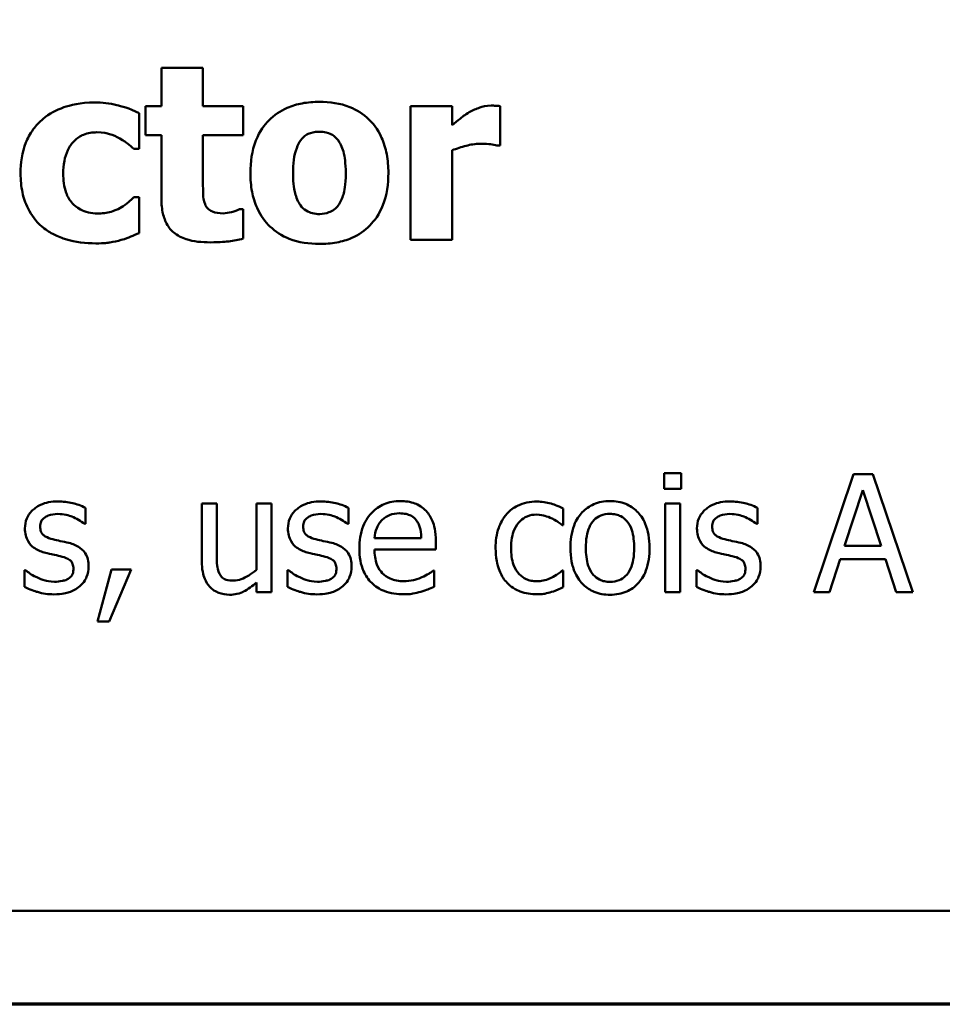
# Model space of a CAD drawing. Units: inches. Extents: x 0.05 to 2.15, y 0.02 to 1.68.
# Drawn here: x 1 to 1.08, y 0.05 to 0.13 of the extents above; entities that cross this region are included whole.
import ezdxf

# ---------------------------------------------------------------- set-up
doc = ezdxf.new("R2010")
doc.units = ezdxf.units.IN
doc.header["$LTSCALE"] = 0.1
doc.header["$MEASUREMENT"] = 0
doc.layers.get('0').update_dxf_attribs({"lineweight": 25})
doc.layers.add('Border (ANSI)', color=7, linetype='Continuous', lineweight=70)
doc.layers.add('Visible (ANSI)', color=7, linetype='Continuous', lineweight=50)

# ---------------------------------------------------------------- blocks, each defined once
blk = doc.blocks.new('Borders Default Border')
at = {"layer": 'Border (ANSI)', "flags": 128}
blk.add_lwpolyline([(0.75, 0.5), (0.75, 16.5), (21.25, 16.5), (21.25, 0.5), (0.75, 0.5)], dxfattribs=at)

msp = doc.modelspace()

# ---------------------------------------------------------------- linework, layer by layer
at = {"layer": 'Visible (ANSI)'}
for p, q in [((1.013855, 0.129247), (1.013855, 0.126013)), ((1.01738, 0.129247), (1.013855, 0.129247)), ((1.01738, 0.126013), (1.01738, 0.129247)), ((1.012506, 0.126013), (1.012506, 0.123558)), ((1.013855, 0.126013), (1.012506, 0.126013)), ((1.020784, 0.126013), (1.01738, 0.126013)), ((1.020784, 0.123558), (1.020784, 0.126013)), ((1.03847, 0.126013), (1.034945, 0.126013)), ((1.034945, 0.126013), (1.034945, 0.114696)), ((1.03847, 0.124384), (1.03847, 0.126013)), ((1.042543, 0.122671), (1.042543, 0.126013)), ((1.011971, 0.122391), (1.011971, 0.125406)), ((1.012506, 0.123558), (1.013855, 0.123558)), ((1.013855, 0.123558), (1.013855, 0.11827)), ((1.01738, 0.119534), (1.01738, 0.123558)), ((1.01738, 0.123558), (1.020784, 0.123558)), ((1.042251, 0.122671), (1.042543, 0.122671)), ((1.011521, 0.122391), (1.011971, 0.122391)), ((1.03847, 0.114696), (1.03847, 0.122269)), ((1.011971, 0.118295), (1.011521, 0.118295)), ((1.011971, 0.115268), (1.011971, 0.118295)), ((1.020784, 0.117273), (1.02048, 0.117273)), ((1.020784, 0.114794), (1.020784, 0.117273)), ((1.034945, 0.114696), (1.03847, 0.114696)), ((1.05642, 0.094935), (1.05642, 0.093622)), ((1.057854, 0.094935), (1.05642, 0.094935)), ((1.057854, 0.093622), (1.057854, 0.094935)), ((1.072441, 0.09487), (1.06907, 0.08487)), ((1.074078, 0.09487), (1.072441, 0.09487)), ((1.077449, 0.08487), (1.074078, 0.09487)), ((1.05642, 0.093622), (1.057854, 0.093622)), ((1.071687, 0.0888), (1.073227, 0.093509)), ((1.073227, 0.093509), (1.074775, 0.0888)), ((1.007425, 0.090656), (1.007425, 0.092009)), ((1.017279, 0.092374), (1.017279, 0.087504)), ((1.018543, 0.092374), (1.017279, 0.092374)), ((1.018543, 0.088095), (1.018543, 0.092374)), ((1.02317, 0.092374), (1.021906, 0.092374)), ((1.021906, 0.092374), (1.021906, 0.086766)), ((1.02317, 0.08487), (1.02317, 0.092374)), ((1.029686, 0.090656), (1.029686, 0.092009)), ((1.047862, 0.090551), (1.047862, 0.091969)), ((1.057765, 0.092374), (1.056501, 0.092374)), ((1.056501, 0.092374), (1.056501, 0.08487)), ((1.057765, 0.08487), (1.057765, 0.092374)), ((1.064305, 0.090656), (1.064305, 0.092009)), ((1.00736, 0.090656), (1.007425, 0.090656)), ((1.029621, 0.090656), (1.029686, 0.090656)), ((1.047789, 0.090551), (1.047862, 0.090551)), ((1.06424, 0.090656), (1.064305, 0.090656)), ((1.035861, 0.089457), (1.031898, 0.089457)), ((1.037092, 0.088492), (1.037092, 0.089181)), ((1.031898, 0.088492), (1.037092, 0.088492)), ((1.074775, 0.0888), (1.071687, 0.0888)), ((1.070415, 0.08487), (1.071323, 0.087666)), ((1.071323, 0.087666), (1.075139, 0.087666)), ((1.075139, 0.087666), (1.076047, 0.08487)), ((1.002279, 0.086742), (1.002279, 0.085324)), ((1.002344, 0.086742), (1.002279, 0.086742)), ((1.009637, 0.086783), (1.008454, 0.082382)), ((1.009434, 0.082382), (1.011314, 0.086783)), ((1.011314, 0.086783), (1.009637, 0.086783)), ((1.024605, 0.086742), (1.02454, 0.086742)), ((1.02454, 0.086742), (1.02454, 0.085324)), ((1.036955, 0.08671), (1.036882, 0.08671)), ((1.036955, 0.085332), (1.036955, 0.08671)), ((1.047862, 0.08671), (1.047789, 0.08671)), ((1.047862, 0.085291), (1.047862, 0.08671)), ((1.059224, 0.086742), (1.059159, 0.086742)), ((1.059159, 0.086742), (1.059159, 0.085324)), ((1.021906, 0.085697), (1.021906, 0.08487)), ((1.021906, 0.08487), (1.02317, 0.08487)), ((1.056501, 0.08487), (1.057765, 0.08487)), ((1.06907, 0.08487), (1.070415, 0.08487)), ((1.076047, 0.08487), (1.077449, 0.08487)), ((1.008454, 0.082382), (1.009434, 0.082382)), ((0.806576, 0.057912), (1.151576, 0.057912))]:
    msp.add_line(p, q, dxfattribs=at)
for points, knots in [([(1.008215, 0.126317), (1.006997, 0.126317), (1.006106, 0.126074), (1.004962, 0.125686), (1.004371, 0.125368), (1.003851, 0.124931)], [-0.009209069, -0.009209069, -0.009209069, -0.009209069, -0.005174639, -0.005174639, 0, 0, 0, 0]), ([(1.011971, 0.125406), (1.011112, 0.125835), (1.010448, 0.126014), (1.009471, 0.126242), (1.008847, 0.126317), (1.008215, 0.126317)], [-0.007643469, -0.007643469, -0.007643469, -0.007643469, -0.004817813, -0.004817813, 0, 0, 0, 0]), ([(1.027239, 0.126366), (1.02675, 0.126366), (1.026258, 0.126329), (1.025342, 0.126159), (1.024916, 0.126036), (1.023919, 0.125604), (1.023396, 0.125247), (1.02261, 0.124439), (1.022182, 0.123904), (1.021517, 0.12222), (1.021392, 0.121278), (1.021392, 0.120349)], [-0.03567962, -0.03567962, -0.03567962, -0.03567962, -0.02888702, -0.02888702, -0.02274146, -0.02274146, -0.01378751, -0.01378751, -0.00708231, -0.00708231, 0, 0, 0, 0]), ([(1.033073, 0.120349), (1.033073, 0.120886), (1.033031, 0.121427), (1.032838, 0.12243), (1.032699, 0.122894), (1.032151, 0.124105), (1.031718, 0.124593), (1.030953, 0.12534), (1.030411, 0.125684), (1.028992, 0.126247), (1.028111, 0.126366), (1.027239, 0.126366)], [-0.01863147, -0.01863147, -0.01863147, -0.01863147, -0.01661289, -0.01661289, -0.01479423, -0.01479423, -0.01162404, -0.01162404, -0.00664567, -0.00664567, 0, 0, 0, 0]), ([(1.041777, 0.12605), (1.041354, 0.12605), (1.040989, 0.125941), (1.040506, 0.125786), (1.040198, 0.125657), (1.039917, 0.125491)], [-0.003873378, -0.003873378, -0.003873378, -0.003873378, -0.002488864, -0.002488864, 0, 0, 0, 0]), ([(1.042543, 0.126013), (1.042388, 0.126024), (1.04224, 0.126033), (1.042034, 0.126045), (1.041903, 0.12605), (1.041777, 0.12605)], [-0.001575925, -0.001575925, -0.001575925, -0.001575925, -0.000958486, -0.000958486, 0, 0, 0, 0]), ([(1.039917, 0.125491), (1.039571, 0.125288), (1.039256, 0.125038), (1.038932, 0.124778), (1.03867, 0.124564), (1.03847, 0.124384)], [-0.003210169, -0.003210169, -0.003210169, -0.003210169, -0.002048716, -0.002048716, 0, 0, 0, 0]), ([(1.003851, 0.124931), (1.003534, 0.124671), (1.003256, 0.124374), (1.002722, 0.123639), (1.002523, 0.123241), (1.002056, 0.122103), (1.001943, 0.121185), (1.001943, 0.1203)], [-0.01151652, -0.01151652, -0.01151652, -0.01151652, -0.00936096, -0.00936096, -0.00673997, -0.00673997, 0, 0, 0, 0]), ([(1.005553, 0.1203), (1.005553, 0.120657), (1.005581, 0.121019), (1.00571, 0.121679), (1.005802, 0.121981), (1.006087, 0.122584), (1.00628, 0.122859), (1.006723, 0.1233), (1.00698, 0.123471), (1.007625, 0.123732), (1.008004, 0.123789), (1.008385, 0.123789)], [-0.01219856, -0.01219856, -0.01219856, -0.01219856, -0.00979269, -0.00979269, -0.00766824, -0.00766824, -0.00530197, -0.00530197, -0.00290533, -0.00290533, 0, 0, 0, 0]), ([(1.008385, 0.123789), (1.008958, 0.123789), (1.009314, 0.123688), (1.009762, 0.123552), (1.010056, 0.123433), (1.01033, 0.123278)], [-0.003570034, -0.003570034, -0.003570034, -0.003570034, -0.002397978, -0.002397978, 0, 0, 0, 0]), ([(1.025671, 0.123132), (1.025768, 0.12326), (1.025878, 0.123379), (1.026115, 0.123568), (1.026236, 0.123641), (1.026479, 0.123733), (1.02676, 0.123837), (1.027239, 0.123837)], [-0.01306475, -0.01306475, -0.01306475, -0.01306475, -0.00807965, -0.00807965, -0.00364391, -0.00364391, 0, 0, 0, 0]), ([(1.027239, 0.123837), (1.027429, 0.123837), (1.02762, 0.12382), (1.028094, 0.123711), (1.028269, 0.123609), (1.028532, 0.123447), (1.028701, 0.123275), (1.028843, 0.123084)], [-0.002691164, -0.002691164, -0.002691164, -0.002691164, -0.002347992, -0.002347992, -0.001813155, -0.001813155, 0, 0, 0, 0]), ([(1.01033, 0.123278), (1.01069, 0.123086), (1.010916, 0.122907), (1.011175, 0.1227), (1.011358, 0.122546), (1.011521, 0.122391)], [-0.002523079, -0.002523079, -0.002523079, -0.002523079, -0.001717855, -0.001717855, 0, 0, 0, 0]), ([(1.025002, 0.120325), (1.025002, 0.12112), (1.025081, 0.121839), (1.025398, 0.122693), (1.025514, 0.122932), (1.025671, 0.123132)], [-0.006949368, -0.006949368, -0.006949368, -0.006949368, -0.001934328, -0.001934328, 0, 0, 0, 0]), ([(1.028843, 0.123084), (1.029059, 0.122787), (1.029202, 0.122406), (1.029364, 0.121741), (1.029463, 0.121238), (1.029463, 0.120325)], [-0.01732154, -0.01732154, -0.01732154, -0.01732154, -0.00696153, -0.00696153, 0, 0, 0, 0]), ([(1.03847, 0.122269), (1.038858, 0.122418), (1.039255, 0.122545), (1.040034, 0.122753), (1.040425, 0.122816), (1.040816, 0.122816)], [-0.006147098, -0.006147098, -0.006147098, -0.006147098, -0.002982612, -0.002982612, 0, 0, 0, 0]), ([(1.040816, 0.122816), (1.041264, 0.122816), (1.04156, 0.122791), (1.041908, 0.122754), (1.042103, 0.122723), (1.042251, 0.122671)], [-0.002256759, -0.002256759, -0.002256759, -0.002256759, -0.001194895, -0.001194895, 0, 0, 0, 0]), ([(1.001943, 0.1203), (1.001943, 0.119759), (1.001989, 0.119213), (1.002183, 0.118311), (1.002318, 0.117848), (1.002869, 0.11676), (1.003248, 0.116253), (1.00373, 0.115827)], [-0.01553953, -0.01553953, -0.01553953, -0.01553953, -0.00929693, -0.00929693, -0.00489871, -0.00489871, 0, 0, 0, 0]), ([(1.008446, 0.116921), (1.008187, 0.116921), (1.007929, 0.116945), (1.007443, 0.117056), (1.00722, 0.117137), (1.00667, 0.117429), (1.006451, 0.117643), (1.006089, 0.118035), (1.005918, 0.11834), (1.005614, 0.119183), (1.005553, 0.119756), (1.005553, 0.1203)], [-0.01001212, -0.01001212, -0.01001212, -0.01001212, -0.00907489, -0.00907489, -0.0082091, -0.0082091, -0.00681931, -0.00681931, -0.00414687, -0.00414687, 0, 0, 0, 0]), ([(1.021392, 0.120349), (1.021392, 0.119817), (1.021434, 0.119282), (1.021624, 0.118288), (1.021763, 0.117828), (1.022275, 0.116693), (1.022676, 0.116192), (1.023514, 0.115374), (1.024058, 0.115028), (1.025482, 0.114464), (1.026364, 0.114344), (1.027239, 0.114344)], [-0.02075748, -0.02075748, -0.02075748, -0.02075748, -0.01803545, -0.01803545, -0.01557819, -0.01557819, -0.01166433, -0.01166433, -0.00666154, -0.00666154, 0, 0, 0, 0]), ([(1.025622, 0.117626), (1.025416, 0.117913), (1.025273, 0.118275), (1.025117, 0.118858), (1.025002, 0.119342), (1.025002, 0.120325)], [-0.02131185, -0.02131185, -0.02131185, -0.02131185, -0.00749063, -0.00749063, 0, 0, 0, 0]), ([(1.027239, 0.114344), (1.027728, 0.114344), (1.028221, 0.114381), (1.029137, 0.114551), (1.029562, 0.114674), (1.030551, 0.115103), (1.031067, 0.115453), (1.031889, 0.116298), (1.032299, 0.116844), (1.032947, 0.118481), (1.033073, 0.11942), (1.033073, 0.120349)], [-0.0316524, -0.0316524, -0.0316524, -0.0316524, -0.02595029, -0.02595029, -0.02080194, -0.02080194, -0.01340514, -0.01340514, -0.00707661, -0.00707661, 0, 0, 0, 0]), ([(1.029463, 0.120325), (1.029463, 0.11929), (1.029348, 0.118802), (1.029171, 0.118204), (1.029032, 0.117882), (1.028831, 0.117602)], [-0.004755811, -0.004755811, -0.004755811, -0.004755811, -0.002628686, -0.002628686, 0, 0, 0, 0]), ([(1.017551, 0.117699), (1.017407, 0.118046), (1.017398, 0.118282), (1.017383, 0.118832), (1.01738, 0.119198), (1.01738, 0.119534)], [-0.004187033, -0.004187033, -0.004187033, -0.004187033, -0.0025657, -0.0025657, 0, 0, 0, 0]), ([(1.011521, 0.118295), (1.01138, 0.118153), (1.011233, 0.118016), (1.010899, 0.117714), (1.010691, 0.117569), (1.010476, 0.117444)], [-0.003422373, -0.003422373, -0.003422373, -0.003422373, -0.001894186, -0.001894186, 0, 0, 0, 0]), ([(1.013855, 0.11827), (1.013855, 0.117863), (1.013885, 0.117445), (1.014033, 0.11671), (1.014138, 0.116379), (1.014496, 0.115694), (1.014728, 0.115457), (1.015211, 0.115052), (1.01557, 0.114875), (1.016585, 0.114542), (1.017307, 0.114478), (1.017976, 0.114478)], [-0.01298237, -0.01298237, -0.01298237, -0.01298237, -0.01130351, -0.01130351, -0.00989188, -0.00989188, -0.00811767, -0.00811767, -0.00510197, -0.00510197, 0, 0, 0, 0]), ([(1.019094, 0.116933), (1.01875, 0.116933), (1.018432, 0.116973), (1.017995, 0.117156), (1.017871, 0.11726), (1.017687, 0.117443), (1.017607, 0.117563), (1.017551, 0.117699)], [-0.003101437, -0.003101437, -0.003101437, -0.003101437, -0.001970975, -0.001970975, -0.001123304, -0.001123304, 0, 0, 0, 0]), ([(1.027263, 0.116872), (1.027056, 0.116872), (1.02685, 0.116895), (1.026488, 0.116987), (1.026295, 0.117053), (1.025915, 0.117287), (1.025754, 0.117442), (1.025622, 0.117626)], [-0.005495037, -0.005495037, -0.005495037, -0.005495037, -0.003403489, -0.003403489, -0.001729467, -0.001729467, 0, 0, 0, 0]), ([(1.028831, 0.117602), (1.028734, 0.11747), (1.02862, 0.117355), (1.028343, 0.117151), (1.028194, 0.117079), (1.027794, 0.116927), (1.027533, 0.116872), (1.027263, 0.116872)], [-0.004354158, -0.004354158, -0.004354158, -0.004354158, -0.003262056, -0.003262056, -0.002053932, -0.002053932, 0, 0, 0, 0]), ([(1.010476, 0.117444), (1.010105, 0.117221), (1.009728, 0.117108), (1.009241, 0.116959), (1.008835, 0.116921), (1.008446, 0.116921)], [-0.00387447, -0.00387447, -0.00387447, -0.00387447, -0.00296055, -0.00296055, 0, 0, 0, 0]), ([(1.02048, 0.117273), (1.020274, 0.117164), (1.019861, 0.117059), (1.019549, 0.11698), (1.019303, 0.116933), (1.019094, 0.116933)], [-0.002119888, -0.002119888, -0.002119888, -0.002119888, -0.001590251, -0.001590251, 0, 0, 0, 0]), ([(1.00373, 0.115827), (1.00402, 0.115582), (1.004333, 0.115371), (1.005122, 0.114949), (1.005524, 0.114815), (1.006581, 0.114494), (1.007448, 0.114393), (1.008312, 0.114393)], [-0.009763533, -0.009763533, -0.009763533, -0.009763533, -0.00841815, -0.00841815, -0.006589537, -0.006589537, 0, 0, 0, 0]), ([(1.010464, 0.114684), (1.010858, 0.114789), (1.011051, 0.114869), (1.011501, 0.115062), (1.011743, 0.115168), (1.011971, 0.115268)], [-0.003733893, -0.003733893, -0.003733893, -0.003733893, -0.001896575, -0.001896575, 0, 0, 0, 0]), ([(1.008312, 0.114393), (1.009027, 0.114393), (1.009367, 0.114443), (1.009826, 0.114518), (1.01015, 0.114595), (1.010464, 0.114684)], [-0.003540154, -0.003540154, -0.003540154, -0.003540154, -0.002487137, -0.002487137, 0, 0, 0, 0]), ([(1.017976, 0.114478), (1.018893, 0.114478), (1.019374, 0.114537), (1.019977, 0.114617), (1.020385, 0.114692), (1.020784, 0.114794)], [-0.004636389, -0.004636389, -0.004636389, -0.004636389, -0.00313908, -0.00313908, 0, 0, 0, 0]), ([(1.005107, 0.092552), (1.004842, 0.092552), (1.004575, 0.092531), (1.00408, 0.092435), (1.003852, 0.092366), (1.003289, 0.092107), (1.003052, 0.091909), (1.002713, 0.091562), (1.00257, 0.09135), (1.002358, 0.090839), (1.002311, 0.090552), (1.002311, 0.090259)], [-0.00820501, -0.00820501, -0.00820501, -0.00820501, -0.007008026, -0.007008026, -0.005929829, -0.005929829, -0.00421372, -0.00421372, -0.002233506, -0.002233506, 0, 0, 0, 0]), ([(1.007425, 0.092009), (1.007056, 0.092211), (1.006644, 0.09233), (1.00595, 0.092499), (1.005532, 0.092552), (1.005107, 0.092552)], [-0.005435441, -0.005435441, -0.005435441, -0.005435441, -0.00323563, -0.00323563, 0, 0, 0, 0]), ([(1.027368, 0.092552), (1.027103, 0.092552), (1.026836, 0.092531), (1.026341, 0.092435), (1.026113, 0.092366), (1.02555, 0.092107), (1.025313, 0.091909), (1.024974, 0.091562), (1.024831, 0.09135), (1.024619, 0.090839), (1.024572, 0.090552), (1.024572, 0.090259)], [-0.00820501, -0.00820501, -0.00820501, -0.00820501, -0.007008026, -0.007008026, -0.005929829, -0.005929829, -0.00421372, -0.00421372, -0.002233506, -0.002233506, 0, 0, 0, 0]), ([(1.029686, 0.092009), (1.029317, 0.092211), (1.028904, 0.09233), (1.028211, 0.092499), (1.027793, 0.092552), (1.027368, 0.092552)], [-0.005435441, -0.005435441, -0.005435441, -0.005435441, -0.00323563, -0.00323563, 0, 0, 0, 0]), ([(1.034086, 0.092585), (1.033842, 0.092585), (1.033598, 0.092565), (1.033133, 0.092476), (1.032914, 0.092411), (1.03232, 0.092158), (1.031986, 0.091923), (1.031458, 0.091382), (1.031161, 0.091012), (1.030704, 0.089858), (1.030617, 0.089216), (1.030617, 0.088582)], [-0.02152837, -0.02152837, -0.02152837, -0.02152837, -0.01821592, -0.01821592, -0.01509997, -0.01509997, -0.00945103, -0.00945103, -0.00483786, -0.00483786, 0, 0, 0, 0]), ([(1.036258, 0.09175), (1.036128, 0.091891), (1.035984, 0.092016), (1.035623, 0.09226), (1.03544, 0.092338), (1.034929, 0.09253), (1.034505, 0.092585), (1.034086, 0.092585)], [-0.004908988, -0.004908988, -0.004908988, -0.004908988, -0.004155565, -0.004155565, -0.003194471, -0.003194471, 0, 0, 0, 0]), ([(1.04565, 0.092544), (1.04536, 0.092544), (1.045073, 0.092516), (1.044518, 0.092393), (1.044251, 0.092302), (1.043668, 0.092018), (1.043372, 0.091801), (1.043122, 0.091523)], [-0.007127305, -0.007127305, -0.007127305, -0.007127305, -0.0049449, -0.0049449, -0.002845746, -0.002845746, 0, 0, 0, 0]), ([(1.047862, 0.091969), (1.047403, 0.092203), (1.046964, 0.092333), (1.046453, 0.092488), (1.046056, 0.092544), (1.04565, 0.092544)], [-0.0040656, -0.0040656, -0.0040656, -0.0040656, -0.003090738, -0.003090738, 0, 0, 0, 0]), ([(1.051833, 0.092585), (1.051588, 0.092585), (1.051344, 0.092564), (1.050879, 0.092474), (1.050661, 0.092407), (1.050083, 0.092155), (1.049763, 0.091925), (1.049247, 0.091385), (1.048985, 0.091032), (1.048558, 0.08992), (1.048478, 0.089262), (1.048478, 0.088622)], [-0.01965671, -0.01965671, -0.01965671, -0.01965671, -0.01669586, -0.01669586, -0.01392111, -0.01392111, -0.0090665, -0.0090665, -0.00487493, -0.00487493, 0, 0, 0, 0]), ([(1.05518, 0.088622), (1.05518, 0.088992), (1.055154, 0.089366), (1.055032, 0.090051), (1.054944, 0.090367), (1.054617, 0.091135), (1.054364, 0.091464), (1.053838, 0.091984), (1.053522, 0.092195), (1.052741, 0.092515), (1.05229, 0.092585), (1.051833, 0.092585)], [-0.01279881, -0.01279881, -0.01279881, -0.01279881, -0.01084308, -0.01084308, -0.00911669, -0.00911669, -0.00642887, -0.00642887, -0.00348083, -0.00348083, 0, 0, 0, 0]), ([(1.061987, 0.092552), (1.061722, 0.092552), (1.061455, 0.092531), (1.06096, 0.092435), (1.060732, 0.092366), (1.060169, 0.092107), (1.059932, 0.091909), (1.059593, 0.091562), (1.05945, 0.09135), (1.059239, 0.090839), (1.059191, 0.090552), (1.059191, 0.090259)], [-0.00820501, -0.00820501, -0.00820501, -0.00820501, -0.007008026, -0.007008026, -0.005929829, -0.005929829, -0.00421372, -0.00421372, -0.002233506, -0.002233506, 0, 0, 0, 0]), ([(1.064305, 0.092009), (1.063936, 0.092211), (1.063524, 0.09233), (1.062831, 0.092499), (1.062412, 0.092552), (1.061987, 0.092552)], [-0.005435441, -0.005435441, -0.005435441, -0.005435441, -0.00323563, -0.00323563, 0, 0, 0, 0]), ([(1.037092, 0.089181), (1.037092, 0.090035), (1.036947, 0.090544), (1.036678, 0.091201), (1.036498, 0.091496), (1.036258, 0.09175)], [-0.005407838, -0.005407838, -0.005407838, -0.005407838, -0.002663903, -0.002663903, 0, 0, 0, 0]), ([(1.0036, 0.090437), (1.0036, 0.090512), (1.003606, 0.090586), (1.003635, 0.090727), (1.003656, 0.090793), (1.003732, 0.090955), (1.003797, 0.091042), (1.004019, 0.091243), (1.004187, 0.091315), (1.004531, 0.091452), (1.004807, 0.091491), (1.005083, 0.091491)], [-0.003778487, -0.003778487, -0.003778487, -0.003778487, -0.003495811, -0.003495811, -0.003233688, -0.003233688, -0.002814831, -0.002814831, -0.002097019, -0.002097019, 0, 0, 0, 0]), ([(1.005083, 0.091491), (1.005622, 0.091491), (1.00604, 0.091359), (1.006673, 0.09112), (1.007033, 0.090917), (1.00736, 0.090656)], [-0.00516103, -0.00516103, -0.00516103, -0.00516103, -0.00318703, -0.00318703, 0, 0, 0, 0]), ([(1.025861, 0.090437), (1.025861, 0.090512), (1.025867, 0.090586), (1.025896, 0.090727), (1.025917, 0.090793), (1.025993, 0.090955), (1.026058, 0.091042), (1.02628, 0.091243), (1.026448, 0.091315), (1.026792, 0.091452), (1.027068, 0.091491), (1.027344, 0.091491)], [-0.003778487, -0.003778487, -0.003778487, -0.003778487, -0.003495811, -0.003495811, -0.003233688, -0.003233688, -0.002814831, -0.002814831, -0.002097019, -0.002097019, 0, 0, 0, 0]), ([(1.027344, 0.091491), (1.027883, 0.091491), (1.028301, 0.091359), (1.028934, 0.09112), (1.029294, 0.090917), (1.029621, 0.090656)], [-0.00516103, -0.00516103, -0.00516103, -0.00516103, -0.00318703, -0.00318703, 0, 0, 0, 0]), ([(1.031898, 0.089457), (1.031922, 0.089741), (1.031977, 0.090031), (1.032149, 0.090456), (1.03227, 0.090698), (1.032514, 0.090956)], [-0.00717496, -0.00717496, -0.00717496, -0.00717496, -0.002706401, -0.002706401, 0, 0, 0, 0]), ([(1.032514, 0.090956), (1.032782, 0.091225), (1.033028, 0.091344), (1.033432, 0.091512), (1.033729, 0.091548), (1.034013, 0.091548)], [-0.003323466, -0.003323466, -0.003323466, -0.003323466, -0.002166138, -0.002166138, 0, 0, 0, 0]), ([(1.034013, 0.091548), (1.034201, 0.091548), (1.034394, 0.091532), (1.034689, 0.091466), (1.034849, 0.091419), (1.03518, 0.09123), (1.035318, 0.091111), (1.035431, 0.090964)], [-0.00537093, -0.00537093, -0.00537093, -0.00537093, -0.002907638, -0.002907638, -0.001411923, -0.001411923, 0, 0, 0, 0]), ([(1.035431, 0.090964), (1.035501, 0.090877), (1.03556, 0.090782), (1.035663, 0.090573), (1.035706, 0.090458), (1.03579, 0.090161), (1.035847, 0.089885), (1.035861, 0.089457)], [-0.007372024, -0.007372024, -0.007372024, -0.007372024, -0.005411863, -0.005411863, -0.003266583, -0.003266583, 0, 0, 0, 0]), ([(1.043122, 0.091523), (1.042748, 0.091116), (1.042535, 0.090651), (1.042216, 0.089776), (1.042149, 0.089179), (1.042149, 0.088606)], [-0.007083724, -0.007083724, -0.007083724, -0.007083724, -0.004368806, -0.004368806, 0, 0, 0, 0]), ([(1.043454, 0.088606), (1.043454, 0.088896), (1.043474, 0.089191), (1.043572, 0.089725), (1.043641, 0.089969), (1.043887, 0.090516), (1.044063, 0.090736), (1.0444, 0.091066), (1.044598, 0.0912), (1.045078, 0.091398), (1.045349, 0.091442), (1.045626, 0.091442)], [-0.008417497, -0.008417497, -0.008417497, -0.008417497, -0.006962098, -0.006962098, -0.005700382, -0.005700382, -0.003956632, -0.003956632, -0.002106136, -0.002106136, 0, 0, 0, 0]), ([(1.045626, 0.091442), (1.045938, 0.091442), (1.046197, 0.091372), (1.046517, 0.091281), (1.046733, 0.091206), (1.04693, 0.09111)], [-0.002535594, -0.002535594, -0.002535594, -0.002535594, -0.001671187, -0.001671187, 0, 0, 0, 0]), ([(1.04693, 0.09111), (1.047224, 0.090959), (1.047382, 0.090851), (1.047555, 0.090731), (1.047682, 0.090639), (1.047789, 0.090551)], [-0.00160723, -0.00160723, -0.00160723, -0.00160723, -0.001061237, -0.001061237, 0, 0, 0, 0]), ([(1.049783, 0.088622), (1.049783, 0.088949), (1.049803, 0.089286), (1.049903, 0.089873), (1.049973, 0.090141), (1.050186, 0.090618), (1.050319, 0.090818), (1.050652, 0.09115), (1.050836, 0.091272), (1.051294, 0.091458), (1.051563, 0.091499), (1.051833, 0.091499)], [-0.01002331, -0.01002331, -0.01002331, -0.01002331, -0.00761578, -0.00761578, -0.00564033, -0.00564033, -0.00377165, -0.00377165, -0.00205958, -0.00205958, 0, 0, 0, 0]), ([(1.051833, 0.091499), (1.051997, 0.091499), (1.052161, 0.091484), (1.05247, 0.091417), (1.052612, 0.091368), (1.052949, 0.091197), (1.053122, 0.091057), (1.053414, 0.090715), (1.05356, 0.090481), (1.053829, 0.089662), (1.053875, 0.089119), (1.053875, 0.088622)], [-0.01323379, -0.01323379, -0.01323379, -0.01323379, -0.01120743, -0.01120743, -0.00933835, -0.00933835, -0.00654607, -0.00654607, -0.00378555, -0.00378555, 0, 0, 0, 0]), ([(1.06048, 0.090437), (1.06048, 0.090512), (1.060486, 0.090586), (1.060515, 0.090727), (1.060536, 0.090793), (1.060612, 0.090955), (1.060677, 0.091042), (1.060899, 0.091243), (1.061067, 0.091315), (1.061411, 0.091452), (1.061687, 0.091491), (1.061963, 0.091491)], [-0.003778487, -0.003778487, -0.003778487, -0.003778487, -0.003495811, -0.003495811, -0.003233688, -0.003233688, -0.002814831, -0.002814831, -0.002097019, -0.002097019, 0, 0, 0, 0]), ([(1.061963, 0.091491), (1.062502, 0.091491), (1.06292, 0.091359), (1.063553, 0.09112), (1.063913, 0.090917), (1.06424, 0.090656)], [-0.00516103, -0.00516103, -0.00516103, -0.00516103, -0.00318703, -0.00318703, 0, 0, 0, 0]), ([(1.002311, 0.090259), (1.002311, 0.090065), (1.002331, 0.089871), (1.002423, 0.089506), (1.00249, 0.089338), (1.00273, 0.088927), (1.002905, 0.088766), (1.003311, 0.088461), (1.00363, 0.088326), (1.003948, 0.088233)], [-0.005574829, -0.005574829, -0.005574829, -0.005574829, -0.004690895, -0.004690895, -0.003864241, -0.003864241, -0.002527423, -0.002527423, 0, 0, 0, 0]), ([(1.004677, 0.089351), (1.004446, 0.089411), (1.004217, 0.08949), (1.003973, 0.089634), (1.003888, 0.08969), (1.00375, 0.089837), (1.003702, 0.089919), (1.003617, 0.090144), (1.0036, 0.090293), (1.0036, 0.090437)], [-0.004989086, -0.004989086, -0.004989086, -0.004989086, -0.00262464, -0.00262464, -0.00183205, -0.00183205, -0.001097712, -0.001097712, 0, 0, 0, 0]), ([(1.024572, 0.090259), (1.024572, 0.090065), (1.024592, 0.089871), (1.024684, 0.089506), (1.024751, 0.089338), (1.024991, 0.088927), (1.025166, 0.088766), (1.025572, 0.088461), (1.025891, 0.088326), (1.026209, 0.088233)], [-0.005574829, -0.005574829, -0.005574829, -0.005574829, -0.004690895, -0.004690895, -0.003864241, -0.003864241, -0.002527423, -0.002527423, 0, 0, 0, 0]), ([(1.026938, 0.089351), (1.026707, 0.089411), (1.026478, 0.08949), (1.026234, 0.089634), (1.026148, 0.08969), (1.026011, 0.089837), (1.025963, 0.089919), (1.025878, 0.090144), (1.025861, 0.090293), (1.025861, 0.090437)], [-0.004989086, -0.004989086, -0.004989086, -0.004989086, -0.00262464, -0.00262464, -0.00183205, -0.00183205, -0.001097712, -0.001097712, 0, 0, 0, 0]), ([(1.059191, 0.090259), (1.059191, 0.090065), (1.059212, 0.089871), (1.059303, 0.089506), (1.05937, 0.089338), (1.05961, 0.088927), (1.059785, 0.088766), (1.060191, 0.088461), (1.06051, 0.088326), (1.060828, 0.088233)], [-0.005574829, -0.005574829, -0.005574829, -0.005574829, -0.004690895, -0.004690895, -0.003864241, -0.003864241, -0.002527423, -0.002527423, 0, 0, 0, 0]), ([(1.061558, 0.089351), (1.061326, 0.089411), (1.061097, 0.08949), (1.060853, 0.089634), (1.060768, 0.08969), (1.06063, 0.089837), (1.060582, 0.089919), (1.060497, 0.090144), (1.06048, 0.090293), (1.06048, 0.090437)], [-0.004989086, -0.004989086, -0.004989086, -0.004989086, -0.00262464, -0.00262464, -0.00183205, -0.00183205, -0.001097712, -0.001097712, 0, 0, 0, 0]), ([(1.006031, 0.089043), (1.005788, 0.0891), (1.005545, 0.089155), (1.005096, 0.089249), (1.004881, 0.089298), (1.004677, 0.089351)], [-0.003503239, -0.003503239, -0.003503239, -0.003503239, -0.001603693, -0.001603693, 0, 0, 0, 0]), ([(1.028292, 0.089043), (1.028049, 0.0891), (1.027806, 0.089155), (1.027357, 0.089249), (1.027142, 0.089298), (1.026938, 0.089351)], [-0.003503239, -0.003503239, -0.003503239, -0.003503239, -0.001603693, -0.001603693, 0, 0, 0, 0]), ([(1.062911, 0.089043), (1.062668, 0.0891), (1.062425, 0.089155), (1.061976, 0.089249), (1.061761, 0.089298), (1.061558, 0.089351)], [-0.003503239, -0.003503239, -0.003503239, -0.003503239, -0.001603693, -0.001603693, 0, 0, 0, 0]), ([(1.0077, 0.087034), (1.0077, 0.087243), (1.00768, 0.087454), (1.007585, 0.087836), (1.007517, 0.088007), (1.007353, 0.088266), (1.007218, 0.088454), (1.006683, 0.088833), (1.006358, 0.08896), (1.006031, 0.089043)], [-0.01275513, -0.01275513, -0.01275513, -0.01275513, -0.00862988, -0.00862988, -0.00499032, -0.00499032, -0.00257152, -0.00257152, 0, 0, 0, 0]), ([(1.029961, 0.087034), (1.029961, 0.087243), (1.029941, 0.087454), (1.029846, 0.087836), (1.029778, 0.088007), (1.029614, 0.088266), (1.029479, 0.088454), (1.028944, 0.088833), (1.028619, 0.08896), (1.028292, 0.089043)], [-0.01275513, -0.01275513, -0.01275513, -0.01275513, -0.00862988, -0.00862988, -0.00499032, -0.00499032, -0.00257152, -0.00257152, 0, 0, 0, 0]), ([(1.030617, 0.088582), (1.030617, 0.088233), (1.030643, 0.087881), (1.030763, 0.087233), (1.03085, 0.086933), (1.03114, 0.086274), (1.031366, 0.08594), (1.031963, 0.085361), (1.032313, 0.085141), (1.033239, 0.084777), (1.033821, 0.0847), (1.034394, 0.0847)], [-0.01571305, -0.01571305, -0.01571305, -0.01571305, -0.01306037, -0.01306037, -0.01069793, -0.01069793, -0.00757701, -0.00757701, -0.00436853, -0.00436853, 0, 0, 0, 0]), ([(1.034378, 0.085802), (1.034172, 0.085802), (1.033966, 0.085818), (1.033581, 0.085891), (1.033402, 0.085944), (1.032975, 0.086132), (1.032749, 0.086289), (1.032425, 0.086631), (1.032242, 0.08686), (1.031951, 0.087625), (1.031898, 0.088065), (1.031898, 0.088492)], [-0.01673314, -0.01673314, -0.01673314, -0.01673314, -0.01352475, -0.01352475, -0.01060725, -0.01060725, -0.00622902, -0.00622902, -0.0032534, -0.0032534, 0, 0, 0, 0]), ([(1.042149, 0.088606), (1.042149, 0.088237), (1.042176, 0.087862), (1.04228, 0.087297), (1.042357, 0.086955), (1.04267, 0.08624), (1.042865, 0.085929), (1.043122, 0.085664)], [-0.01156793, -0.01156793, -0.01156793, -0.01156793, -0.00594657, -0.00594657, -0.00280827, -0.00280827, 0, 0, 0, 0]), ([(1.045626, 0.085802), (1.045466, 0.085802), (1.045306, 0.085816), (1.045003, 0.085876), (1.044861, 0.085921), (1.044504, 0.086084), (1.044311, 0.086227), (1.043983, 0.086581), (1.043809, 0.08683), (1.04351, 0.087635), (1.043454, 0.08813), (1.043454, 0.088606)], [-0.01325459, -0.01325459, -0.01325459, -0.01325459, -0.01130861, -0.01130861, -0.00949935, -0.00949935, -0.00652993, -0.00652993, -0.00362548, -0.00362548, 0, 0, 0, 0]), ([(1.048478, 0.088622), (1.048478, 0.08824), (1.048507, 0.087855), (1.048642, 0.087146), (1.04874, 0.08682), (1.049087, 0.086057), (1.049343, 0.085738), (1.049833, 0.085251), (1.050144, 0.085044), (1.050921, 0.084728), (1.051375, 0.084659), (1.051833, 0.084659)], [-0.0121646, -0.0121646, -0.0121646, -0.0121646, -0.01035839, -0.01035839, -0.00875016, -0.00875016, -0.00639129, -0.00639129, -0.0034892, -0.0034892, 0, 0, 0, 0]), ([(1.051833, 0.085745), (1.051674, 0.085745), (1.051515, 0.08576), (1.051216, 0.085824), (1.051077, 0.085871), (1.050741, 0.086038), (1.050566, 0.086177), (1.050202, 0.086598), (1.050074, 0.086876), (1.049832, 0.087589), (1.049783, 0.088125), (1.049783, 0.088622)], [-0.008854708, -0.008854708, -0.008854708, -0.008854708, -0.007920785, -0.007920785, -0.007055291, -0.007055291, -0.005719133, -0.005719133, -0.003789944, -0.003789944, 0, 0, 0, 0]), ([(1.053875, 0.088622), (1.053875, 0.088295), (1.053855, 0.087958), (1.053753, 0.087369), (1.053681, 0.087102), (1.053436, 0.08656), (1.053282, 0.086375), (1.052997, 0.086091), (1.052815, 0.08597), (1.052362, 0.085785), (1.052099, 0.085745), (1.051833, 0.085745)], [-0.007603965, -0.007603965, -0.007603965, -0.007603965, -0.006225798, -0.006225798, -0.005089171, -0.005089171, -0.003724312, -0.003724312, -0.002025657, -0.002025657, 0, 0, 0, 0]), ([(1.051833, 0.084659), (1.052083, 0.084659), (1.052334, 0.08468), (1.052808, 0.084773), (1.053031, 0.084841), (1.053605, 0.085095), (1.053919, 0.085321), (1.054417, 0.085846), (1.054676, 0.086194), (1.055101, 0.087314), (1.05518, 0.087979), (1.05518, 0.088622)], [-0.02034226, -0.02034226, -0.02034226, -0.02034226, -0.01714141, -0.01714141, -0.01415887, -0.01415887, -0.00911935, -0.00911935, -0.00490224, -0.00490224, 0, 0, 0, 0]), ([(1.06458, 0.087034), (1.06458, 0.087243), (1.06456, 0.087454), (1.064465, 0.087836), (1.064397, 0.088007), (1.064233, 0.088266), (1.064098, 0.088454), (1.063563, 0.088833), (1.063238, 0.08896), (1.062911, 0.089043)], [-0.01275513, -0.01275513, -0.01275513, -0.01275513, -0.00862988, -0.00862988, -0.00499032, -0.00499032, -0.00257152, -0.00257152, 0, 0, 0, 0]), ([(1.003948, 0.088233), (1.004278, 0.088144), (1.004576, 0.088082), (1.004865, 0.088022), (1.005105, 0.087971), (1.005301, 0.087925)], [-0.002275774, -0.002275774, -0.002275774, -0.002275774, -0.001540068, -0.001540068, 0, 0, 0, 0]), ([(1.005301, 0.087925), (1.005533, 0.087868), (1.005765, 0.087793), (1.006078, 0.087624), (1.00615, 0.087561), (1.006259, 0.087447), (1.006309, 0.087365), (1.006394, 0.087145), (1.006412, 0.087002), (1.006412, 0.086864)], [-0.002931032, -0.002931032, -0.002931032, -0.002931032, -0.002262347, -0.002262347, -0.001797752, -0.001797752, -0.001057575, -0.001057575, 0, 0, 0, 0]), ([(1.017279, 0.087504), (1.017279, 0.086792), (1.017395, 0.086338), (1.017637, 0.08576), (1.017776, 0.085529), (1.017959, 0.085332)], [-0.004776268, -0.004776268, -0.004776268, -0.004776268, -0.002053837, -0.002053837, 0, 0, 0, 0]), ([(1.018786, 0.086418), (1.018638, 0.086699), (1.018601, 0.086983), (1.018552, 0.087415), (1.018543, 0.087783), (1.018543, 0.088095)], [-0.003290839, -0.003290839, -0.003290839, -0.003290839, -0.002383264, -0.002383264, 0, 0, 0, 0]), ([(1.026209, 0.088233), (1.026539, 0.088144), (1.026837, 0.088082), (1.027126, 0.088022), (1.027366, 0.087971), (1.027562, 0.087925)], [-0.002275774, -0.002275774, -0.002275774, -0.002275774, -0.001540068, -0.001540068, 0, 0, 0, 0]), ([(1.027562, 0.087925), (1.027794, 0.087868), (1.028026, 0.087793), (1.028339, 0.087624), (1.028411, 0.087561), (1.02852, 0.087447), (1.02857, 0.087365), (1.028655, 0.087145), (1.028673, 0.087002), (1.028673, 0.086864)], [-0.002931032, -0.002931032, -0.002931032, -0.002931032, -0.002262347, -0.002262347, -0.001797752, -0.001797752, -0.001057575, -0.001057575, 0, 0, 0, 0]), ([(1.060828, 0.088233), (1.061158, 0.088144), (1.061456, 0.088082), (1.061745, 0.088022), (1.061985, 0.087971), (1.062181, 0.087925)], [-0.002275774, -0.002275774, -0.002275774, -0.002275774, -0.001540068, -0.001540068, 0, 0, 0, 0]), ([(1.062181, 0.087925), (1.062413, 0.087868), (1.062646, 0.087793), (1.062958, 0.087624), (1.06303, 0.087561), (1.063139, 0.087447), (1.063189, 0.087365), (1.063274, 0.087145), (1.063292, 0.087002), (1.063292, 0.086864)], [-0.002931032, -0.002931032, -0.002931032, -0.002931032, -0.002262347, -0.002262347, -0.001797752, -0.001797752, -0.001057575, -0.001057575, 0, 0, 0, 0]), ([(1.003308, 0.086134), (1.002967, 0.086293), (1.002896, 0.086338), (1.002598, 0.086548), (1.002465, 0.086645), (1.002344, 0.086742)], [-0.002779881, -0.002779881, -0.002779881, -0.002779881, -0.001183196, -0.001183196, 0, 0, 0, 0]), ([(1.006412, 0.086864), (1.006412, 0.086752), (1.006404, 0.086632), (1.006353, 0.086412), (1.006317, 0.086346), (1.0062, 0.086178), (1.006084, 0.086082), (1.005966, 0.086005)], [-0.002037219, -0.002037219, -0.002037219, -0.002037219, -0.001560461, -0.001560461, -0.001073446, -0.001073446, 0, 0, 0, 0]), ([(1.006946, 0.085372), (1.007074, 0.085481), (1.007189, 0.085601), (1.007405, 0.085894), (1.007479, 0.086043), (1.007645, 0.086441), (1.0077, 0.086732), (1.0077, 0.087034)], [-0.004121214, -0.004121214, -0.004121214, -0.004121214, -0.00328399, -0.00328399, -0.002300372, -0.002300372, 0, 0, 0, 0]), ([(1.021906, 0.086766), (1.021482, 0.086397), (1.021009, 0.08612), (1.020408, 0.085906), (1.020186, 0.085859), (1.019961, 0.085859)], [-0.004860286, -0.004860286, -0.004860286, -0.004860286, -0.001717356, -0.001717356, 0, 0, 0, 0]), ([(1.025569, 0.086134), (1.025228, 0.086293), (1.025157, 0.086338), (1.024859, 0.086548), (1.024726, 0.086645), (1.024605, 0.086742)], [-0.002779881, -0.002779881, -0.002779881, -0.002779881, -0.001183196, -0.001183196, 0, 0, 0, 0]), ([(1.028673, 0.086864), (1.028673, 0.086752), (1.028665, 0.086632), (1.028614, 0.086412), (1.028578, 0.086346), (1.028461, 0.086178), (1.028345, 0.086082), (1.028227, 0.086005)], [-0.002037219, -0.002037219, -0.002037219, -0.002037219, -0.001560461, -0.001560461, -0.001073446, -0.001073446, 0, 0, 0, 0]), ([(1.029207, 0.085372), (1.029335, 0.085481), (1.02945, 0.085601), (1.029666, 0.085894), (1.02974, 0.086043), (1.029906, 0.086441), (1.029961, 0.086732), (1.029961, 0.087034)], [-0.004121214, -0.004121214, -0.004121214, -0.004121214, -0.00328399, -0.00328399, -0.002300372, -0.002300372, 0, 0, 0, 0]), ([(1.036882, 0.08671), (1.036737, 0.086588), (1.036572, 0.086486), (1.036312, 0.086329), (1.036107, 0.086225), (1.035917, 0.086134)], [-0.002302858, -0.002302858, -0.002302858, -0.002302858, -0.001600197, -0.001600197, 0, 0, 0, 0]), ([(1.047789, 0.08671), (1.047357, 0.08631), (1.046926, 0.086108), (1.046366, 0.085874), (1.046003, 0.085802), (1.045626, 0.085802)], [-0.00462171, -0.00462171, -0.00462171, -0.00462171, -0.002876682, -0.002876682, 0, 0, 0, 0]), ([(1.060188, 0.086134), (1.059847, 0.086293), (1.059776, 0.086338), (1.059478, 0.086548), (1.059345, 0.086645), (1.059224, 0.086742)], [-0.002779881, -0.002779881, -0.002779881, -0.002779881, -0.001183196, -0.001183196, 0, 0, 0, 0]), ([(1.063292, 0.086864), (1.063292, 0.086752), (1.063284, 0.086632), (1.063233, 0.086412), (1.063197, 0.086346), (1.06308, 0.086178), (1.062964, 0.086082), (1.062846, 0.086005)], [-0.002037219, -0.002037219, -0.002037219, -0.002037219, -0.001560461, -0.001560461, -0.001073446, -0.001073446, 0, 0, 0, 0]), ([(1.063827, 0.085372), (1.063954, 0.085481), (1.064069, 0.085601), (1.064285, 0.085894), (1.064359, 0.086043), (1.064525, 0.086441), (1.06458, 0.086732), (1.06458, 0.087034)], [-0.004121214, -0.004121214, -0.004121214, -0.004121214, -0.00328399, -0.00328399, -0.002300372, -0.002300372, 0, 0, 0, 0]), ([(1.004815, 0.085753), (1.004413, 0.085753), (1.004126, 0.085834), (1.003772, 0.085937), (1.003533, 0.086024), (1.003308, 0.086134)], [-0.002805632, -0.002805632, -0.002805632, -0.002805632, -0.001910205, -0.001910205, 0, 0, 0, 0]), ([(1.005966, 0.086005), (1.005904, 0.085961), (1.005829, 0.085928), (1.00564, 0.08586), (1.005519, 0.085834), (1.005248, 0.08578), (1.005031, 0.085753), (1.004815, 0.085753)], [-0.002383696, -0.002383696, -0.002383696, -0.002383696, -0.002105056, -0.002105056, -0.001641003, -0.001641003, 0, 0, 0, 0]), ([(1.019961, 0.085859), (1.019748, 0.085859), (1.019533, 0.085877), (1.019272, 0.085958), (1.019154, 0.086004), (1.018931, 0.08619), (1.018849, 0.086298), (1.018786, 0.086418)], [-0.004842757, -0.004842757, -0.004842757, -0.004842757, -0.002213947, -0.002213947, -0.001035919, -0.001035919, 0, 0, 0, 0]), ([(1.027076, 0.085753), (1.026674, 0.085753), (1.026387, 0.085834), (1.026033, 0.085937), (1.025794, 0.086024), (1.025569, 0.086134)], [-0.002805632, -0.002805632, -0.002805632, -0.002805632, -0.001910205, -0.001910205, 0, 0, 0, 0]), ([(1.028227, 0.086005), (1.028165, 0.085961), (1.02809, 0.085928), (1.027901, 0.08586), (1.02778, 0.085834), (1.027509, 0.08578), (1.027292, 0.085753), (1.027076, 0.085753)], [-0.002383696, -0.002383696, -0.002383696, -0.002383696, -0.002105056, -0.002105056, -0.001641003, -0.001641003, 0, 0, 0, 0]), ([(1.035917, 0.086134), (1.035596, 0.08599), (1.035293, 0.085919), (1.034924, 0.085833), (1.034653, 0.085802), (1.034378, 0.085802)], [-0.002887455, -0.002887455, -0.002887455, -0.002887455, -0.002095765, -0.002095765, 0, 0, 0, 0]), ([(1.061695, 0.085753), (1.061293, 0.085753), (1.061006, 0.085834), (1.060652, 0.085937), (1.060413, 0.086024), (1.060188, 0.086134)], [-0.002805632, -0.002805632, -0.002805632, -0.002805632, -0.001910205, -0.001910205, 0, 0, 0, 0]), ([(1.062846, 0.086005), (1.062784, 0.085961), (1.062709, 0.085928), (1.06252, 0.08586), (1.062399, 0.085834), (1.062128, 0.08578), (1.061911, 0.085753), (1.061695, 0.085753)], [-0.002383696, -0.002383696, -0.002383696, -0.002383696, -0.002105056, -0.002105056, -0.001641003, -0.001641003, 0, 0, 0, 0]), ([(1.002279, 0.085324), (1.002698, 0.085102), (1.003196, 0.084945), (1.003817, 0.084753), (1.004289, 0.084692), (1.004767, 0.084692)], [-0.004950413, -0.004950413, -0.004950413, -0.004950413, -0.00363808, -0.00363808, 0, 0, 0, 0]), ([(1.004767, 0.084692), (1.005485, 0.084692), (1.005867, 0.084806), (1.006375, 0.08498), (1.006677, 0.085147), (1.006946, 0.085372)], [-0.004088433, -0.004088433, -0.004088433, -0.004088433, -0.002674587, -0.002674587, 0, 0, 0, 0]), ([(1.017959, 0.085332), (1.018063, 0.085218), (1.018178, 0.085117), (1.01848, 0.084911), (1.018634, 0.084849), (1.019005, 0.084711), (1.019313, 0.084659), (1.019629, 0.084659)], [-0.003456215, -0.003456215, -0.003456215, -0.003456215, -0.003015866, -0.003015866, -0.002408811, -0.002408811, 0, 0, 0, 0]), ([(1.019629, 0.084659), (1.019837, 0.084659), (1.020043, 0.08468), (1.020526, 0.084788), (1.020718, 0.084881), (1.021195, 0.085122), (1.021573, 0.085406), (1.021906, 0.085697)], [-0.004571507, -0.004571507, -0.004571507, -0.004571507, -0.004065864, -0.004065864, -0.003366877, -0.003366877, 0, 0, 0, 0]), ([(1.02454, 0.085324), (1.024959, 0.085102), (1.025457, 0.084945), (1.026078, 0.084753), (1.02655, 0.084692), (1.027028, 0.084692)], [-0.004950413, -0.004950413, -0.004950413, -0.004950413, -0.00363808, -0.00363808, 0, 0, 0, 0]), ([(1.027028, 0.084692), (1.027746, 0.084692), (1.028128, 0.084806), (1.028636, 0.08498), (1.028938, 0.085147), (1.029207, 0.085372)], [-0.004088433, -0.004088433, -0.004088433, -0.004088433, -0.002674587, -0.002674587, 0, 0, 0, 0]), ([(1.035812, 0.084911), (1.03607, 0.084983), (1.036303, 0.085074), (1.036577, 0.085181), (1.036781, 0.085261), (1.036955, 0.085332)], [-0.002261744, -0.002261744, -0.002261744, -0.002261744, -0.001430838, -0.001430838, 0, 0, 0, 0]), ([(1.043122, 0.085664), (1.043274, 0.085503), (1.043443, 0.085362), (1.043877, 0.085077), (1.044099, 0.084987), (1.044683, 0.08477), (1.045164, 0.0847), (1.04565, 0.0847)], [-0.005532061, -0.005532061, -0.005532061, -0.005532061, -0.004748959, -0.004748959, -0.003703124, -0.003703124, 0, 0, 0, 0]), ([(1.046882, 0.084894), (1.047107, 0.084951), (1.047318, 0.085044), (1.047541, 0.085143), (1.047714, 0.085221), (1.047862, 0.085291)], [-0.001868895, -0.001868895, -0.001868895, -0.001868895, -0.001248801, -0.001248801, 0, 0, 0, 0]), ([(1.059159, 0.085324), (1.059578, 0.085102), (1.060076, 0.084945), (1.060697, 0.084753), (1.061169, 0.084692), (1.061647, 0.084692)], [-0.004950413, -0.004950413, -0.004950413, -0.004950413, -0.00363808, -0.00363808, 0, 0, 0, 0]), ([(1.061647, 0.084692), (1.062365, 0.084692), (1.062748, 0.084806), (1.063255, 0.08498), (1.063557, 0.085147), (1.063827, 0.085372)], [-0.004088433, -0.004088433, -0.004088433, -0.004088433, -0.002674587, -0.002674587, 0, 0, 0, 0]), ([(1.034394, 0.0847), (1.034835, 0.0847), (1.035059, 0.084737), (1.035369, 0.084791), (1.035596, 0.084848), (1.035812, 0.084911)], [-0.002395098, -0.002395098, -0.002395098, -0.002395098, -0.001710015, -0.001710015, 0, 0, 0, 0]), ([(1.04565, 0.0847), (1.046035, 0.0847), (1.046227, 0.084734), (1.046494, 0.084785), (1.046695, 0.084838), (1.046882, 0.084894)], [-0.002069175, -0.002069175, -0.002069175, -0.002069175, -0.001485132, -0.001485132, 0, 0, 0, 0])]:
    msp.add_open_spline(points, degree=3, knots=knots, dxfattribs=at)

# ---------------------------------------------------------------- block references
at = {"xscale": 0.1, "yscale": 0.1, "zscale": 0.1}
msp.add_blockref('Borders Default Border', (0, 0), dxfattribs=at)

doc.saveas('drawing.dxf')
